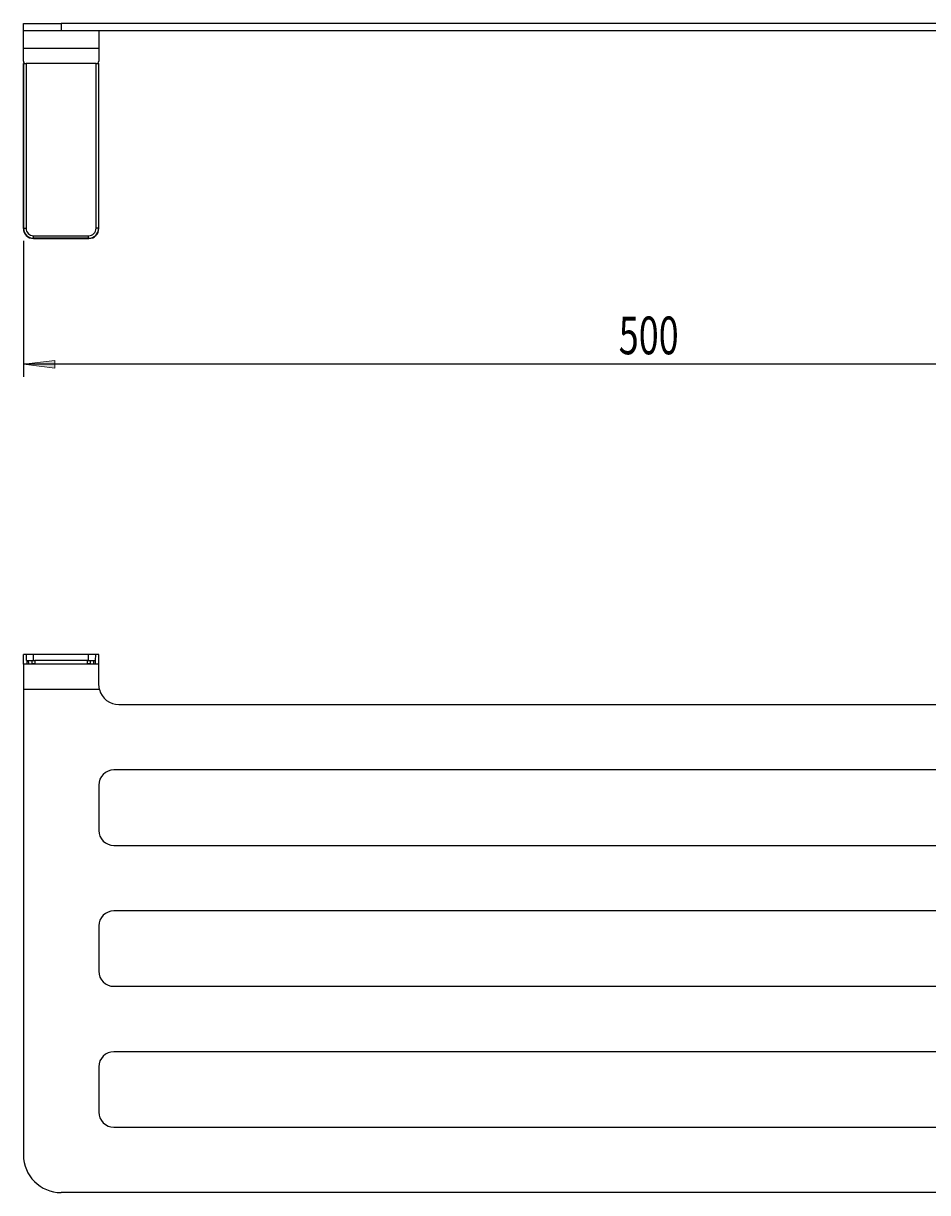
# Model space of a CAD drawing. Units: millimetres. Extents: x 13 to 194, y -62 to 101.
# Drawn here: x 13 to 85, y 8 to 101 of the extents above; entities that cross this region are included whole.
import ezdxf

# ---------------------------------------------------------------- set-up
doc = ezdxf.new("R2010")
doc.units = ezdxf.units.MM
doc.header["$MEASUREMENT"] = 0
doc.layers.get('0').update_dxf_attribs({"lineweight": 0})
doc.layers.add('CAPA_BASE', color=7, linetype='Continuous', lineweight=0)

# ---------------------------------------------------------------- blocks, each defined once
blk = doc.blocks.new('Block_0')
at = {"layer": 'CAPA_BASE', "true_color": 0x000000, "transparency": 33554687}
h = blk.add_hatch(color=18, dxfattribs=at)
h.dxf.hatch_style = 2
h.paths.add_polyline_path([(12.63, 74.169), (15.13, 73.859), (15.13, 74.479)])
h = blk.add_hatch(color=18, dxfattribs=at)
h.dxf.hatch_style = 2
h.paths.add_polyline_path([(112.605, 74.169), (110.105, 74.479), (110.105, 73.859)])
at = {"layer": 'CAPA_BASE', "color": 18, "lineweight": 25, "true_color": 0x000000}
for p, q in [((12.63, 83.982), (12.63, 73.169)), ((112.605, 83.982), (112.605, 73.169)), ((112.605, 74.169), (12.63, 74.169))]:
    blk.add_line(p, q, dxfattribs=at)
at = {"layer": 'CAPA_BASE'}
for points in [[(12.63, 74.169), (15.13, 73.859), (15.13, 74.479), (15.13, 74.479)], [(112.605, 74.169), (110.105, 74.479), (110.105, 73.859), (110.105, 73.859)]]:
    blk.add_lwpolyline(points, close=True, dxfattribs=at)
at = {"layer": 'CAPA_BASE', "insert": (59.972, 74.963), "char_height": 0.2, "attachment_point": 7}
blk.add_mtext('\\C18;\\c0;\\FArial Bold|b1|i0|c1;\\H2.997200;\\W0.700000;500', dxfattribs=at)

msp = doc.modelspace()

# ---------------------------------------------------------------- linework, layer by layer
at = {"color": 18, "lineweight": 25, "true_color": 0x000000}
for p, q in [((12.617, 100.669), (12.617, 101.269)), ((12.617, 101.269), (15.618, 101.269)), ((15.618, 100.669), (12.617, 100.669)), ((12.617, 99.269), (12.617, 100.669)), ((15.618, 101.269), (15.618, 100.669)), ((109.618, 101.269), (15.618, 101.269)), ((109.618, 100.669), (15.618, 100.669)), ((18.617, 100.611), (18.668, 100.669)), ((18.617, 100.611), (18.617, 99.269)), ((18.617, 99.269), (12.617, 99.269)), ((12.617, 98.269), (12.617, 99.269)), ((18.617, 99.269), (18.617, 98.269)), ((12.617, 98.069), (12.617, 84.969)), ((12.63, 98.069), (12.617, 98.069)), ((12.63, 84.982), (12.63, 98.069)), ((12.63, 98.069), (12.83, 98.069)), ((12.83, 98.069), (12.83, 84.982)), ((18.405, 98.069), (12.83, 98.069)), ((18.405, 84.982), (18.405, 98.069)), ((18.405, 98.069), (18.605, 98.069)), ((18.605, 98.069), (18.605, 84.982)), ((18.605, 98.069), (18.617, 98.069)), ((18.617, 84.969), (18.617, 98.069)), ((12.617, 84.969), (12.63, 84.982)), ((12.63, 84.982), (12.83, 84.982)), ((18.605, 84.982), (18.405, 84.982)), ((18.605, 84.982), (18.617, 84.969)), ((13.43, 84.182), (13.417, 84.169)), ((13.417, 84.169), (17.818, 84.169)), ((13.43, 84.182), (13.43, 84.382)), ((13.43, 84.382), (17.805, 84.382)), ((17.805, 84.182), (13.43, 84.182)), ((17.805, 84.182), (17.805, 84.382)), ((17.818, 84.169), (17.805, 84.182)), ((12.624, 50.316), (12.617, 51.096)), ((12.868, 51.096), (12.617, 51.096)), ((18.617, 50.316), (12.617, 50.316)), ((12.617, 50.316), (12.617, 48.316)), ((12.872, 50.606), (12.868, 51.096)), ((13.428, 51.096), (12.868, 51.096)), ((12.872, 50.606), (12.91, 50.606)), ((12.91, 50.606), (13.01, 50.606)), ((13.01, 50.606), (13.012, 50.316)), ((13.01, 50.606), (13.318, 50.606)), ((13.018, 50.366), (13.018, 50.316)), ((13.018, 50.366), (13.318, 50.366)), ((13.318, 50.366), (13.318, 50.606)), ((13.318, 50.606), (13.518, 50.606)), ((13.518, 50.366), (13.318, 50.366)), ((13.428, 50.606), (13.428, 51.096)), ((17.808, 51.096), (13.428, 51.096)), ((13.518, 50.606), (13.518, 50.366)), ((17.718, 50.606), (13.518, 50.606)), ((17.718, 50.366), (17.718, 50.606)), ((17.718, 50.606), (17.918, 50.606)), ((17.918, 50.366), (17.718, 50.366)), ((17.808, 50.606), (17.808, 51.096)), ((18.368, 51.096), (17.808, 51.096)), ((17.918, 50.606), (17.918, 50.366)), ((17.918, 50.606), (18.225, 50.606)), ((17.918, 50.366), (18.218, 50.366)), ((18.218, 50.366), (18.218, 50.316)), ((18.223, 50.316), (18.225, 50.606)), ((18.225, 50.606), (18.325, 50.606)), ((18.325, 50.606), (18.363, 50.606)), ((18.363, 50.606), (18.368, 51.096)), ((18.617, 51.096), (18.368, 51.096)), ((18.611, 50.316), (18.617, 51.096)), ((18.617, 48.716), (18.617, 50.316)), ((18.668, 48.316), (18.617, 48.716)), ((18.668, 48.316), (12.617, 48.316)), ((12.617, 48.316), (12.617, 11.316)), ((20.218, 47.116), (105.018, 47.116)), ((105.418, 41.916), (19.818, 41.916)), ((18.617, 40.716), (18.617, 37.116)), ((19.818, 35.916), (105.418, 35.916)), ((105.418, 30.716), (19.818, 30.716)), ((18.617, 29.516), (18.617, 25.916)), ((19.818, 24.716), (105.418, 24.716)), ((105.418, 19.516), (19.818, 19.516)), ((18.617, 18.316), (18.617, 14.716)), ((19.818, 13.516), (105.418, 13.516)), ((109.618, 8.316), (15.618, 8.316))]:
    msp.add_line(p, q, dxfattribs=at)
at = {"color": 8, "lineweight": 25, "true_color": 0x808080}
for p, q in [((12.912, 50.316), (12.91, 50.606)), ((13.417, 50.316), (13.417, 50.366)), ((17.818, 50.316), (17.818, 50.366)), ((18.325, 50.606), (18.323, 50.316))]:
    msp.add_line(p, q, dxfattribs=at)
at = {"color": 18, "lineweight": 25, "true_color": 0x000000}
for points in [[(12.617, 98.269), (12.617, 98.159), (12.707, 98.069), (12.818, 98.069)], [(18.418, 98.069), (18.528, 98.069), (18.617, 98.159), (18.617, 98.269)], [(12.63, 84.982), (12.63, 84.54), (12.989, 84.182), (13.43, 84.182)], [(17.805, 84.182), (18.246, 84.182), (18.605, 84.54), (18.605, 84.982)], [(18.668, 48.316), (18.851, 47.609), (19.488, 47.116), (20.218, 47.116)], [(19.818, 41.916), (19.155, 41.916), (18.617, 41.379), (18.617, 40.716)], [(18.617, 37.116), (18.617, 36.453), (19.155, 35.916), (19.818, 35.916)], [(19.818, 30.716), (19.155, 30.716), (18.617, 30.179), (18.617, 29.516)], [(18.617, 25.916), (18.617, 25.253), (19.155, 24.716), (19.818, 24.716)], [(19.818, 19.516), (19.155, 19.516), (18.617, 18.979), (18.617, 18.316)], [(18.617, 14.716), (18.617, 14.053), (19.155, 13.516), (19.818, 13.516)], [(12.617, 11.316), (12.617, 9.659), (13.961, 8.316), (15.618, 8.316)]]:
    msp.add_open_spline(points, degree=3, dxfattribs=at)
for points in [[(12.617, 84.969), (12.617, 84.527), (12.976, 84.169), (13.417, 84.169), (13.417, 84.169), (13.417, 84.169), (13.417, 84.169)], [(12.83, 84.982), (12.83, 84.651), (13.099, 84.382), (13.43, 84.382), (13.43, 84.382), (13.43, 84.382), (13.43, 84.382)], [(17.805, 84.382), (18.136, 84.382), (18.405, 84.651), (18.405, 84.982), (18.405, 84.982), (18.405, 84.982), (18.405, 84.982)], [(17.818, 84.169), (18.259, 84.169), (18.617, 84.527), (18.617, 84.969), (18.617, 84.969), (18.617, 84.969), (18.617, 84.969)]]:
    msp.add_open_spline(points, degree=3, knots=[0, 0, 0, 0, 1, 1, 1, 2, 2, 2, 2], dxfattribs=at)

# ---------------------------------------------------------------- block references
at = {"layer": 'CAPA_BASE'}
msp.add_blockref('Block_0', (0, 0), dxfattribs=at)

doc.saveas('drawing.dxf')
